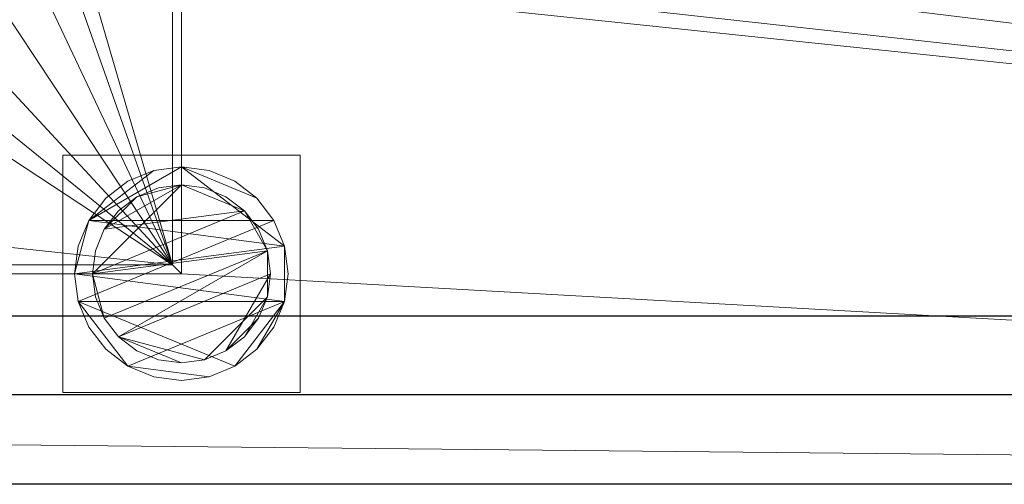
# Model space of a CAD drawing. Units: millimetres. Extents: x -1 to 1601, y -701 to 1.
# Drawn here: x 937 to 1103, y -700 to -622 of the extents above; entities that cross this region are included whole.
import ezdxf

# ---------------------------------------------------------------- set-up
doc = ezdxf.new("R2010")
doc.units = ezdxf.units.MM
for name, color, linetype in [('IQ_200_2D', 1, 'Continuous'), ('IQ_200_3D', 1, 'Continuous'), ('IQ_204_2D', 7, 'Continuous')]:
    doc.layers.add(name, color=color, linetype=linetype)

msp = doc.modelspace()

# ---------------------------------------------------------------- linework, layer by layer
at = {"layer": 'IQ_200_2D'}
msp.add_line((1600, -700), (0, -700), dxfattribs=at)
at = {"layer": 'IQ_204_2D'}
for p, q in [((90, -671.61), (1510, -671.61)), ((1510, -684.89), (90, -684.89))]:
    msp.add_line(p, q, dxfattribs=at)

# ---------------------------------------------------------------- meshes
at = {"layer": 'IQ_200_3D', "lineweight": 18}
mesh = msp.add_polyface(dxfattribs=at)
corners = [(1600, 0, 850), (1600, -700, 850), (0, -700, 850), (0, 0, 850), (480, -550, 850), (480, -150, 850), (478.13, -135.76, 850), (472.63, -122.5, 850), (463.89, -111.11, 850), (452.5, -102.37, 850), (439.24, -96.87, 850), (425, -95, 850), (125, -95, 850), (110.76, -96.87, 850), (97.5, -102.37, 850), (86.11, -111.11, 850), (77.37, -122.5, 850), (71.87, -135.76, 850), (70, -150, 850), (70, -550, 850), (71.87, -564.24, 850), (77.37, -577.5, 850), (86.11, -588.89, 850), (97.5, -597.63, 850), (110.76, -603.13, 850), (125, -605, 850), (425, -605, 850), (439.24, -603.13, 850), (452.5, -597.63, 850), (463.89, -588.89, 850), (472.63, -577.5, 850), (478.13, -564.24, 850), (575, -95, 850), (560.76, -96.87, 850), (547.5, -102.37, 850), (536.11, -111.11, 850), (527.37, -122.5, 850), (521.87, -135.76, 850), (520, -150, 850), (520, -550, 850), (521.87, -564.24, 850), (527.37, -577.5, 850), (536.11, -588.89, 850), (547.5, -597.63, 850), (560.76, -603.13, 850), (575, -605, 850), (875, -605, 850), (889.24, -603.13, 850), (902.5, -597.63, 850), (913.89, -588.89, 850), (922.63, -577.5, 850), (928.13, -564.24, 850), (930, -550, 850), (930, -150, 850), (928.13, -135.76, 850), (922.63, -122.5, 850), (913.89, -111.11, 850), (902.5, -102.37, 850), (889.24, -96.87, 850), (875, -95, 850), (516, -100, 850), (515.45, -95.86, 850), (513.86, -92, 850), (511.31, -88.69, 850), (508, -86.14, 850), (504.14, -84.55, 850), (500, -84, 850), (495.86, -84.55, 850), (492, -86.14, 850), (488.69, -88.69, 850), (486.14, -92, 850), (484.55, -95.86, 850), (484, -100, 850), (484.55, -104.14, 850), (486.14, -108, 850), (488.69, -111.31, 850), (492, -113.86, 850), (495.86, -115.45, 850), (500, -116, 850), (504.14, -115.45, 850), (508, -113.86, 850), (511.31, -111.31, 850), (513.86, -108, 850), (515.45, -104.14, 850), (35.5, -664.5, 850), (964.5, -664.5, 850), (964.5, -84.5, 850), (963, -84.5, 850), (963, -663, 850), (37, -663, 850), (37, -84.5, 850), (35.5, -84.5, 850)]
mesh.append_faces([[corners[k] for k in face] for face in [(48, 88, 47), (86, 1, 85), (40, 4, 39), (28, 44, 27), (25, 89, 24), (22, 89, 21), (16, 90, 15)]], dxfattribs={"vtx0": -1, "vtx1": -1})
mesh.append_faces([[corners[k] for k in face] for face in [(37, 6, 78, 79), (65, 87, 59, 32)]], dxfattribs={"vtx0": -1, "vtx1": -1, "vtx3": -1})
mesh.append_faces([[corners[k] for k in face] for face in [(85, 1, 2, 84), (88, 48, 49), (87, 54, 55), (27, 44, 45, 26), (87, 3, 0), (37, 79, 80), (36, 81, 82), (26, 88, 89, 25), (6, 77, 78), (19, 89, 90, 18), (89, 19, 20), (7, 75, 76), (9, 70, 71, 8), (8, 72, 73), (90, 17, 18), (8, 71, 72)]], dxfattribs={"vtx0": -1, "vtx2": -1})
mesh.append_faces([[corners[k] for k in face] for face in [(87, 65, 66, 3), (3, 66, 67, 11)]], dxfattribs={"vtx0": -1, "vtx2": -1, "vtx3": -1})
mesh.append_faces([[corners[k] for k in face] for face in [(51, 52, 88), (49, 50, 88), (50, 51, 88), (53, 54, 87), (46, 47, 88), (56, 57, 87), (57, 58, 87), (58, 59, 87), (55, 56, 87), (60, 61, 35), (62, 63, 34), (83, 60, 35), (23, 24, 89), (22, 23, 89), (20, 21, 89), (16, 17, 90), (73, 74, 8), (67, 68, 11), (14, 15, 90), (12, 13, 3), (11, 12, 3), (90, 91, 3)]], dxfattribs={"vtx1": -1, "vtx2": -1})
mesh.append_faces([[corners[k] for k in face] for face in [(45, 46, 88, 26), (13, 14, 90, 3)]], dxfattribs={"vtx1": -1, "vtx2": -1, "vtx3": -1})
mesh.append_faces([[corners[k] for k in face] for face in [(52, 53, 87, 88), (43, 44, 28, 29), (42, 43, 29, 30), (40, 41, 31, 4), (37, 38, 5, 6), (36, 37, 80, 81), (41, 42, 30, 31), (34, 35, 61, 62), (86, 87, 0, 1), (32, 33, 64, 65), (33, 34, 63, 64), (82, 83, 35, 36), (38, 39, 4, 5), (6, 7, 76, 77), (91, 84, 2, 3), (74, 75, 7, 8), (69, 70, 9, 10), (68, 69, 10, 11)]], dxfattribs={"vtx1": -1, "vtx3": -1})
mesh = msp.add_polyface(dxfattribs=at)
corners = [(1600, -700, 900), (1600, -23, 900), (0, -23, 900), (0, -700, 900), (90, -35.11, 900), (1510, -35.11, 900), (1529.38, -37.66, 900), (1547.44, -45.15, 900), (1562.95, -57.05, 900), (1574.85, -72.56, 900), (1582.34, -90.62, 900), (1584.89, -110, 900), (1584.89, -610, 900), (1582.34, -629.38, 900), (1574.85, -647.44, 900), (1562.95, -662.95, 900), (1547.44, -674.85, 900), (1529.38, -682.34, 900), (1510, -684.89, 900), (90, -684.89, 900), (70.62, -682.34, 900), (52.56, -674.85, 900), (37.05, -662.95, 900), (25.15, -647.44, 900), (17.66, -629.38, 900), (15.11, -610, 900), (15.11, -110, 900), (17.66, -90.62, 900), (25.15, -72.56, 900), (37.05, -57.05, 900), (52.56, -45.15, 900), (70.62, -37.66, 900)]
mesh.append_faces([[corners[k] for k in face] for face in [(9, 1, 8), (14, 0, 13), (31, 2, 30), (28, 2, 27), (21, 3, 20), (23, 3, 22)]], dxfattribs={"vtx0": -1, "vtx1": -1})
mesh.append_faces([[corners[k] for k in face] for face in [(1, 9, 10), (1, 11, 12, 0), (0, 14, 15), (0, 18, 19), (2, 28, 29), (3, 23, 24)]], dxfattribs={"vtx0": -1, "vtx2": -1})
mesh.append_faces([[corners[k] for k in face] for face in [(10, 11, 1), (5, 6, 1), (7, 8, 1), (6, 7, 1), (12, 13, 0), (15, 16, 0), (17, 18, 0), (16, 17, 0), (31, 4, 2), (29, 30, 2), (26, 27, 2), (21, 22, 3), (24, 25, 3)]], dxfattribs={"vtx1": -1, "vtx2": -1})
mesh.append_faces([[corners[k] for k in face] for face in [(4, 5, 1, 2), (25, 26, 2, 3), (19, 20, 3, 0)]], dxfattribs={"vtx1": -1, "vtx3": -1})
mesh = msp.add_polyface(dxfattribs=at)
corners = [(1510, -48.39, 890), (90, -48.39, 890), (66.42, -53.08, 890), (46.44, -66.44, 890), (33.08, -86.42, 890), (28.39, -110, 890), (28.39, -610, 890), (33.08, -633.58, 890), (46.44, -653.56, 890), (66.42, -666.92, 890), (90, -671.61, 890), (1510, -671.61, 890), (1533.58, -666.92, 890), (1553.56, -653.56, 890), (1566.92, -633.58, 890), (1571.61, -610, 890), (1571.61, -110, 890), (1566.92, -86.42, 890), (1553.56, -66.44, 890), (1533.58, -53.08, 890), (480, -150, 890), (480, -550, 890), (478.13, -564.24, 890), (472.63, -577.5, 890), (463.89, -588.89, 890), (452.5, -597.63, 890), (439.24, -603.13, 890), (425, -605, 890), (125, -605, 890), (110.76, -603.13, 890), (97.5, -597.63, 890), (86.11, -588.89, 890), (77.37, -577.5, 890), (71.87, -564.24, 890), (70, -550, 890), (70, -150, 890), (71.87, -135.76, 890), (77.37, -122.5, 890), (86.11, -111.11, 890), (97.5, -102.37, 890), (110.76, -96.87, 890), (125, -95, 890), (425, -95, 890), (439.24, -96.87, 890), (452.5, -102.37, 890), (463.89, -111.11, 890), (472.63, -122.5, 890), (478.13, -135.76, 890), (520, -150, 890), (521.87, -135.76, 890), (527.37, -122.5, 890), (536.11, -111.11, 890), (547.5, -102.37, 890), (560.76, -96.87, 890), (575, -95, 890), (875, -95, 890), (889.24, -96.87, 890), (902.5, -102.37, 890), (913.89, -111.11, 890), (922.63, -122.5, 890), (928.13, -135.76, 890), (930, -150, 890), (930, -550, 890), (928.13, -564.24, 890), (922.63, -577.5, 890), (913.89, -588.89, 890), (902.5, -597.63, 890), (889.24, -603.13, 890), (875, -605, 890), (575, -605, 890), (560.76, -603.13, 890), (547.5, -597.63, 890), (536.11, -588.89, 890), (527.37, -577.5, 890), (521.87, -564.24, 890), (520, -550, 890), (484, -100, 890), (484.55, -95.86, 890), (486.14, -92, 890), (488.69, -88.69, 890), (492, -86.14, 890), (495.86, -84.55, 890), (500, -84, 890), (504.14, -84.55, 890), (508, -86.14, 890), (511.31, -88.69, 890), (513.86, -92, 890), (515.45, -95.86, 890), (516, -100, 890), (515.45, -104.14, 890), (513.86, -108, 890), (511.31, -111.31, 890), (508, -113.86, 890), (504.14, -115.45, 890), (500, -116, 890), (495.86, -115.45, 890), (492, -113.86, 890), (488.69, -111.31, 890), (486.14, -108, 890), (484.55, -104.14, 890)]
mesh.append_faces([[corners[k] for k in face] for face in [(66, 11, 65), (65, 11, 64), (16, 62, 15), (63, 11, 62), (74, 22, 73), (58, 0, 57), (0, 16, 19), (87, 52, 86), (33, 6, 32), (97, 46, 96), (77, 45, 76), (43, 80, 42)]], dxfattribs={"vtx0": -1, "vtx1": -1})
mesh.append_faces([[corners[k] for k in face] for face in [(94, 47, 49, 93)]], dxfattribs={"vtx0": -1, "vtx1": -1, "vtx2": -1})
mesh.append_faces([[corners[k] for k in face] for face in [(15, 62, 11, 12), (55, 0, 82, 83)]], dxfattribs={"vtx0": -1, "vtx1": -1, "vtx3": -1})
mesh.append_faces([[corners[k] for k in face] for face in [(11, 63, 64), (11, 66, 67), (11, 67, 68), (23, 72, 73, 22), (20, 48, 49, 47), (92, 49, 50, 91), (0, 58, 59), (0, 55, 56), (51, 88, 89), (21, 75, 48, 20), (10, 28, 29), (96, 46, 47, 95), (72, 23, 24), (30, 9, 10, 29), (7, 30, 31, 6), (6, 31, 32), (6, 33, 34), (5, 35, 36), (5, 36, 37, 4), (45, 99, 76), (1, 81, 82, 0), (44, 78, 79), (2, 38, 39, 1), (4, 37, 38), (1, 40, 41), (1, 41, 42), (1, 39, 40)]], dxfattribs={"vtx0": -1, "vtx2": -1})
mesh.append_faces([[corners[k] for k in face] for face in [(0, 61, 62, 16), (42, 80, 81, 1)]], dxfattribs={"vtx0": -1, "vtx2": -1, "vtx3": -1})
mesh.append_faces([[corners[k] for k in face] for face in [(38, 2, 3, 4)]], dxfattribs={"vtx0": -1, "vtx3": -1})
mesh.append_faces([[corners[k] for k in face] for face in [(60, 61, 0), (59, 60, 0), (56, 57, 0), (89, 90, 51), (92, 93, 49), (94, 95, 47), (8, 9, 30, 7), (97, 98, 46)]], dxfattribs={"vtx1": -1, "vtx2": -1})
mesh.append_faces([[corners[k] for k in face] for face in [(27, 28, 10, 69)]], dxfattribs={"vtx1": -1, "vtx2": -1, "vtx3": -1})
mesh.append_faces([[corners[k] for k in face] for face in [(69, 70, 26, 27), (70, 71, 25, 26), (68, 69, 10, 11), (74, 75, 21, 22), (71, 72, 24, 25), (52, 53, 85, 86), (54, 55, 83, 84), (53, 54, 84, 85), (50, 51, 90, 91), (87, 88, 51, 52), (34, 35, 5, 6), (98, 99, 45, 46), (77, 78, 44, 45), (79, 80, 43, 44)]], dxfattribs={"vtx1": -1, "vtx3": -1})
mesh.append_faces([[corners[k] for k in face] for face in [(13, 14, 15, 12)]], dxfattribs={"vtx2": -1})
mesh.append_faces([[corners[k] for k in face] for face in [(16, 17, 18, 19)]], dxfattribs={"vtx3": -1})
mesh = msp.add_polyface(dxfattribs=at)
corners = [(35.5, -664.5, 600), (35.5, -84.5, 600), (37, -84.5, 600), (37, -663, 600), (963, -663, 600), (963, -84.5, 600), (964.5, -84.5, 600), (964.5, -664.5, 600)]
mesh.append_faces([[corners[k] for k in face] for face in [(3, 0, 1, 2)]], dxfattribs={"vtx0": -1})
mesh.append_faces([[corners[k] for k in face] for face in [(6, 7, 4, 5)]], dxfattribs={"vtx1": -1})
mesh.append_faces([[corners[k] for k in face] for face in [(3, 4, 7, 0)]], dxfattribs={"vtx1": -1, "vtx3": -1})
mesh = msp.add_polyface(dxfattribs=at)
corners = [(963, -663, 600), (963, -663, 850), (963, -84.5, 850), (963, -84.5, 600)]
mesh.append_faces([[corners[k] for k in face] for face in [(0, 1, 2, 3)]])
mesh = msp.add_polyface(dxfattribs=at)
corners = [(964.5, -84.5, 600), (964.5, -84.5, 850), (964.5, -664.5, 850), (964.5, -664.5, 600)]
mesh.append_faces([[corners[k] for k in face] for face in [(0, 1, 2, 3)]])
mesh = msp.add_polyface(dxfattribs=at)
corners = [(944.5, -644.5, 850), (944.5, -684.5, 850), (984.5, -684.5, 850), (984.5, -644.5, 850)]
mesh.append_faces([[corners[k] for k in face] for face in [(0, 1, 2, 3)]])
mesh = msp.add_polyface(dxfattribs=at)
corners = [(984.5, -684.5, 75), (944.5, -684.5, 75), (944.5, -644.5, 75), (984.5, -644.5, 75)]
mesh.append_faces([[corners[k] for k in face] for face in [(0, 1, 2, 3)]])
mesh = msp.add_polyface(dxfattribs=at)
corners = [(984.5, -644.5, 850), (984.5, -644.5, 75), (944.5, -644.5, 75), (944.5, -644.5, 850)]
mesh.append_faces([[corners[k] for k in face] for face in [(0, 1, 2, 3)]])
mesh = msp.add_polyface(dxfattribs=at)
corners = [(944.5, -644.5, 850), (944.5, -644.5, 75), (944.5, -684.5, 75), (944.5, -684.5, 850)]
mesh.append_faces([[corners[k] for k in face] for face in [(0, 1, 2, 3)]])
mesh = msp.add_polyface(dxfattribs=at)
corners = [(984.5, -684.5, 850), (984.5, -684.5, 75), (984.5, -644.5, 75), (984.5, -644.5, 850)]
mesh.append_faces([[corners[k] for k in face] for face in [(0, 1, 2, 3)]])
mesh = msp.add_polyface(dxfattribs=at)
corners = [(946.5, -664.5, 5), (947.11, -669.16, 5), (948.91, -673.5, 5), (951.77, -677.23, 5), (955.5, -680.09, 5), (959.84, -681.89, 5), (964.5, -682.5, 5), (969.16, -681.89, 5), (973.5, -680.09, 5), (977.23, -677.23, 5), (980.09, -673.5, 5), (981.89, -669.16, 5), (982.5, -664.5, 5), (981.89, -659.84, 5), (980.09, -655.5, 5), (977.23, -651.77, 5), (973.5, -648.91, 5), (969.16, -647.11, 5), (964.5, -646.5, 5), (959.84, -647.11, 5), (955.5, -648.91, 5), (951.77, -651.77, 5), (948.91, -655.5, 5), (947.11, -659.84, 5)]
mesh.append_faces([[corners[k] for k in face] for face in [(11, 8, 9, 10)]], dxfattribs={"vtx0": -1})
mesh.append_faces([[corners[k] for k in face] for face in [(4, 7, 8, 11), (11, 0, 1, 4), (13, 18, 19, 22)]], dxfattribs={"vtx0": -1, "vtx2": -1, "vtx3": -1})
mesh.append_faces([[corners[k] for k in face] for face in [(0, 11, 12, 13)]], dxfattribs={"vtx0": -1, "vtx3": -1})
mesh.append_faces([[corners[k] for k in face] for face in [(2, 3, 4, 1), (16, 17, 18, 15)]], dxfattribs={"vtx2": -1})
mesh.append_faces([[corners[k] for k in face] for face in [(13, 14, 15, 18), (22, 23, 0, 13)]], dxfattribs={"vtx2": -1, "vtx3": -1})
mesh.append_faces([[corners[k] for k in face] for face in [(4, 5, 6, 7), (19, 20, 21, 22)]], dxfattribs={"vtx3": -1})
mesh = msp.add_polyface(dxfattribs=at)
corners = [(946.5, -664.5, 0), (947.11, -659.84, 0), (948.91, -655.5, 0), (951.77, -651.77, 0), (955.5, -648.91, 0), (959.84, -647.11, 0), (964.5, -646.5, 0), (969.16, -647.11, 0), (973.5, -648.91, 0), (977.23, -651.77, 0), (980.09, -655.5, 0), (981.89, -659.84, 0), (982.5, -664.5, 0), (981.89, -669.16, 0), (980.09, -673.5, 0), (977.23, -677.23, 0), (973.5, -680.09, 0), (969.16, -681.89, 0), (964.5, -682.5, 0), (959.84, -681.89, 0), (955.5, -680.09, 0), (951.77, -677.23, 0), (948.91, -673.5, 0), (947.11, -669.16, 0)]
mesh.append_faces([[corners[k] for k in face] for face in [(2, 0, 1), (15, 13, 14), (13, 11, 12)]], dxfattribs={"vtx0": -1})
mesh.append_faces([[corners[k] for k in face] for face in [(16, 23, 13, 15)]], dxfattribs={"vtx0": -1, "vtx1": -1, "vtx2": -1})
mesh.append_faces([[corners[k] for k in face] for face in [(2, 10, 23, 0)]], dxfattribs={"vtx0": -1, "vtx1": -1, "vtx3": -1})
mesh.append_faces([[corners[k] for k in face] for face in [(2, 5, 6)]], dxfattribs={"vtx0": -1, "vtx2": -1})
mesh.append_faces([[corners[k] for k in face] for face in [(23, 10, 11, 13), (23, 16, 17, 20)]], dxfattribs={"vtx0": -1, "vtx2": -1, "vtx3": -1})
mesh.append_faces([[corners[k] for k in face] for face in [(9, 10, 2, 6)]], dxfattribs={"vtx1": -1, "vtx2": -1, "vtx3": -1})
mesh.append_faces([[corners[k] for k in face] for face in [(3, 4, 5, 2), (18, 19, 20, 17)]], dxfattribs={"vtx2": -1})
mesh.append_faces([[corners[k] for k in face] for face in [(6, 7, 8, 9), (20, 21, 22, 23)]], dxfattribs={"vtx3": -1})
mesh = msp.add_polyface(dxfattribs=at)
corners = [(946.5, -664.5, 5), (947.11, -659.84, 5), (948.91, -655.5, 5), (951.77, -651.77, 5), (955.5, -648.91, 5), (959.84, -647.11, 5), (964.5, -646.5, 5), (969.16, -647.11, 5), (973.5, -648.91, 5), (977.23, -651.77, 5), (980.09, -655.5, 5), (981.89, -659.84, 5), (982.5, -664.5, 5), (982.5, -664.5, 0), (981.89, -659.84, 0), (980.09, -655.5, 0), (977.23, -651.77, 0), (973.5, -648.91, 0), (969.16, -647.11, 0), (964.5, -646.5, 0), (959.84, -647.11, 0), (955.5, -648.91, 0), (951.77, -651.77, 0), (948.91, -655.5, 0), (947.11, -659.84, 0), (946.5, -664.5, 0)]
mesh.append_faces([[corners[k] for k in face] for face in [(13, 14, 11, 12), (0, 1, 24, 25)]], dxfattribs={"vtx1": -1})
mesh.append_faces([[corners[k] for k in face] for face in [(14, 15, 10, 11), (16, 17, 8, 9), (15, 16, 9, 10), (17, 18, 7, 8), (6, 7, 18, 19), (19, 20, 5, 6), (20, 21, 4, 5), (22, 23, 2, 3), (21, 22, 3, 4), (23, 24, 1, 2)]], dxfattribs={"vtx1": -1, "vtx3": -1})
mesh = msp.add_polyface(dxfattribs=at)
corners = [(949.5, -664.5, 75), (950.01, -668.38, 75), (951.51, -672, 75), (953.89, -675.11, 75), (957, -677.49, 75), (960.62, -678.99, 75), (964.5, -679.5, 75), (968.38, -678.99, 75), (972, -677.49, 75), (975.11, -675.11, 75), (977.49, -672, 75), (978.99, -668.38, 75), (979.5, -664.5, 75), (978.99, -660.62, 75), (977.49, -657, 75), (975.11, -653.89, 75), (972, -651.51, 75), (968.38, -650.01, 75), (964.5, -649.5, 75), (960.62, -650.01, 75), (957, -651.51, 75), (953.89, -653.89, 75), (951.51, -657, 75), (950.01, -660.62, 75)]
mesh.append_faces([[corners[k] for k in face] for face in [(10, 8, 9), (22, 20, 21)]], dxfattribs={"vtx0": -1})
mesh.append_faces([[corners[k] for k in face] for face in [(7, 3, 6)]], dxfattribs={"vtx0": -1, "vtx1": -1})
mesh.append_faces([[corners[k] for k in face] for face in [(22, 15, 18, 20)]], dxfattribs={"vtx0": -1, "vtx1": -1, "vtx2": -1, "vtx3": -1})
mesh.append_faces([[corners[k] for k in face] for face in [(13, 2, 3, 12)]], dxfattribs={"vtx0": -1, "vtx2": -1})
mesh.append_faces([[corners[k] for k in face] for face in [(3, 7, 8, 12)]], dxfattribs={"vtx0": -1, "vtx2": -1, "vtx3": -1})
mesh.append_faces([[corners[k] for k in face] for face in [(17, 18, 15, 16), (19, 20, 18)]], dxfattribs={"vtx1": -1})
mesh.append_faces([[corners[k] for k in face] for face in [(11, 12, 8, 10)]], dxfattribs={"vtx1": -1, "vtx2": -1})
mesh.append_faces([[corners[k] for k in face] for face in [(4, 5, 6, 3)]], dxfattribs={"vtx2": -1})
mesh.append_faces([[corners[k] for k in face] for face in [(0, 1, 2, 13), (13, 14, 15, 0), (22, 23, 0, 15)]], dxfattribs={"vtx2": -1, "vtx3": -1})
mesh = msp.add_polyface(dxfattribs=at)
corners = [(949.5, -664.5, 5), (950.01, -660.62, 5), (951.51, -657, 5), (953.89, -653.89, 5), (957, -651.51, 5), (960.62, -650.01, 5), (964.5, -649.5, 5), (968.38, -650.01, 5), (972, -651.51, 5), (975.11, -653.89, 5), (977.49, -657, 5), (978.99, -660.62, 5), (979.5, -664.5, 5), (978.99, -668.38, 5), (977.49, -672, 5), (975.11, -675.11, 5), (972, -677.49, 5), (968.38, -678.99, 5), (964.5, -679.5, 5), (960.62, -678.99, 5), (957, -677.49, 5), (953.89, -675.11, 5), (951.51, -672, 5), (950.01, -668.38, 5)]
mesh.append_faces([[corners[k] for k in face] for face in [(9, 6, 7, 8), (4, 2, 3), (15, 13, 14)]], dxfattribs={"vtx0": -1})
mesh.append_faces([[corners[k] for k in face] for face in [(18, 21, 17)]], dxfattribs={"vtx0": -1, "vtx1": -1})
mesh.append_faces([[corners[k] for k in face] for face in [(22, 0, 11, 21)]], dxfattribs={"vtx0": -1, "vtx1": -1, "vtx2": -1})
mesh.append_faces([[corners[k] for k in face] for face in [(0, 6, 9, 11), (21, 11, 13, 17)]], dxfattribs={"vtx0": -1, "vtx1": -1, "vtx2": -1, "vtx3": -1})
mesh.append_faces([[corners[k] for k in face] for face in [(23, 0, 22), (12, 13, 11)]], dxfattribs={"vtx1": -1})
mesh.append_faces([[corners[k] for k in face] for face in [(16, 17, 13, 15)]], dxfattribs={"vtx1": -1, "vtx2": -1})
mesh.append_faces([[corners[k] for k in face] for face in [(9, 10, 11)]], dxfattribs={"vtx2": -1})
mesh.append_faces([[corners[k] for k in face] for face in [(4, 5, 6, 2), (0, 1, 2, 6)]], dxfattribs={"vtx2": -1, "vtx3": -1})
mesh.append_faces([[corners[k] for k in face] for face in [(18, 19, 20, 21)]], dxfattribs={"vtx3": -1})
mesh = msp.add_polyface(dxfattribs=at)
corners = [(949.5, -664.5, 75), (950.01, -660.62, 75), (951.51, -657, 75), (953.89, -653.89, 75), (957, -651.51, 75), (960.62, -650.01, 75), (964.5, -649.5, 75), (968.38, -650.01, 75), (972, -651.51, 75), (975.11, -653.89, 75), (977.49, -657, 75), (978.99, -660.62, 75), (979.5, -664.5, 75), (979.5, -664.5, 5), (978.99, -660.62, 5), (977.49, -657, 5), (975.11, -653.89, 5), (972, -651.51, 5), (968.38, -650.01, 5), (964.5, -649.5, 5), (960.62, -650.01, 5), (957, -651.51, 5), (953.89, -653.89, 5), (951.51, -657, 5), (950.01, -660.62, 5), (949.5, -664.5, 5)]
mesh.append_faces([[corners[k] for k in face] for face in [(1, 24, 25, 0)]], dxfattribs={"vtx0": -1})
mesh.append_faces([[corners[k] for k in face] for face in [(8, 17, 18, 7), (9, 16, 17, 8), (7, 18, 19, 6), (15, 10, 11, 14), (5, 20, 21, 4), (4, 21, 22, 3), (2, 23, 24, 1), (3, 22, 23, 2), (20, 5, 6, 19)]], dxfattribs={"vtx0": -1, "vtx2": -1})
mesh.append_faces([[corners[k] for k in face] for face in [(13, 14, 11, 12)]], dxfattribs={"vtx1": -1})
mesh.append_faces([[corners[k] for k in face] for face in [(9, 10, 15, 16)]], dxfattribs={"vtx1": -1, "vtx3": -1})
mesh = msp.add_polyface(dxfattribs=at)
corners = [(37, -663, 600), (37, -663, 850), (963, -663, 850), (963, -663, 600)]
mesh.append_faces([[corners[k] for k in face] for face in [(0, 1, 2, 3)]])
mesh = msp.add_polyface(dxfattribs=at)
corners = [(964.5, -664.5, 600), (964.5, -664.5, 850), (35.5, -664.5, 850), (35.5, -664.5, 600)]
mesh.append_faces([[corners[k] for k in face] for face in [(0, 1, 2, 3)]])
mesh = msp.add_polyface(dxfattribs=at)
corners = [(982.5, -664.5, 5), (981.89, -669.16, 5), (980.09, -673.5, 5), (977.23, -677.23, 5), (973.5, -680.09, 5), (969.16, -681.89, 5), (964.5, -682.5, 5), (959.84, -681.89, 5), (955.5, -680.09, 5), (951.77, -677.23, 5), (948.91, -673.5, 5), (947.11, -669.16, 5), (946.5, -664.5, 5), (946.5, -664.5, 0), (947.11, -669.16, 0), (948.91, -673.5, 0), (951.77, -677.23, 0), (955.5, -680.09, 0), (959.84, -681.89, 0), (964.5, -682.5, 0), (969.16, -681.89, 0), (973.5, -680.09, 0), (977.23, -677.23, 0), (980.09, -673.5, 0), (981.89, -669.16, 0), (982.5, -664.5, 0)]
mesh.append_faces([[corners[k] for k in face] for face in [(13, 14, 11, 12), (0, 1, 24, 25)]], dxfattribs={"vtx1": -1})
mesh.append_faces([[corners[k] for k in face] for face in [(14, 15, 10, 11), (16, 17, 8, 9), (15, 16, 9, 10), (17, 18, 7, 8), (6, 7, 18, 19), (19, 20, 5, 6), (20, 21, 4, 5), (22, 23, 2, 3), (21, 22, 3, 4), (23, 24, 1, 2)]], dxfattribs={"vtx1": -1, "vtx3": -1})
mesh = msp.add_polyface(dxfattribs=at)
corners = [(979.5, -664.5, 75), (978.99, -668.38, 75), (977.49, -672, 75), (975.11, -675.11, 75), (972, -677.49, 75), (968.38, -678.99, 75), (964.5, -679.5, 75), (960.62, -678.99, 75), (957, -677.49, 75), (953.89, -675.11, 75), (951.51, -672, 75), (950.01, -668.38, 75), (949.5, -664.5, 75), (949.5, -664.5, 5), (950.01, -668.38, 5), (951.51, -672, 5), (953.89, -675.11, 5), (957, -677.49, 5), (960.62, -678.99, 5), (964.5, -679.5, 5), (968.38, -678.99, 5), (972, -677.49, 5), (975.11, -675.11, 5), (977.49, -672, 5), (978.99, -668.38, 5), (979.5, -664.5, 5)]
mesh.append_faces([[corners[k] for k in face] for face in [(1, 24, 25, 0)]], dxfattribs={"vtx0": -1})
mesh.append_faces([[corners[k] for k in face] for face in [(11, 14, 15, 10), (10, 15, 16, 9), (8, 17, 18, 7), (9, 16, 17, 8), (7, 18, 19, 6), (5, 20, 21, 4), (4, 21, 22, 3), (2, 23, 24, 1), (3, 22, 23, 2), (20, 5, 6, 19)]], dxfattribs={"vtx0": -1, "vtx2": -1})
mesh.append_faces([[corners[k] for k in face] for face in [(12, 13, 14, 11)]], dxfattribs={"vtx2": -1})
mesh = msp.add_polyface(dxfattribs=at)
corners = [(90, -671.61, 890), (90, -684.89, 900), (1510, -684.89, 900), (1510, -671.61, 890)]
mesh.append_faces([[corners[k] for k in face] for face in [(0, 1, 2, 3)]])
mesh = msp.add_polyface(dxfattribs=at)
corners = [(944.5, -684.5, 850), (944.5, -684.5, 75), (984.5, -684.5, 75), (984.5, -684.5, 850)]
mesh.append_faces([[corners[k] for k in face] for face in [(0, 1, 2, 3)]])
mesh = msp.add_polyface(dxfattribs=at)
corners = [(1600, -700, 900), (0, -700, 900), (0, -700, 850), (1600, -700, 850)]
mesh.append_faces([[corners[k] for k in face] for face in [(0, 1, 2, 3)]])

doc.saveas('drawing.dxf')
